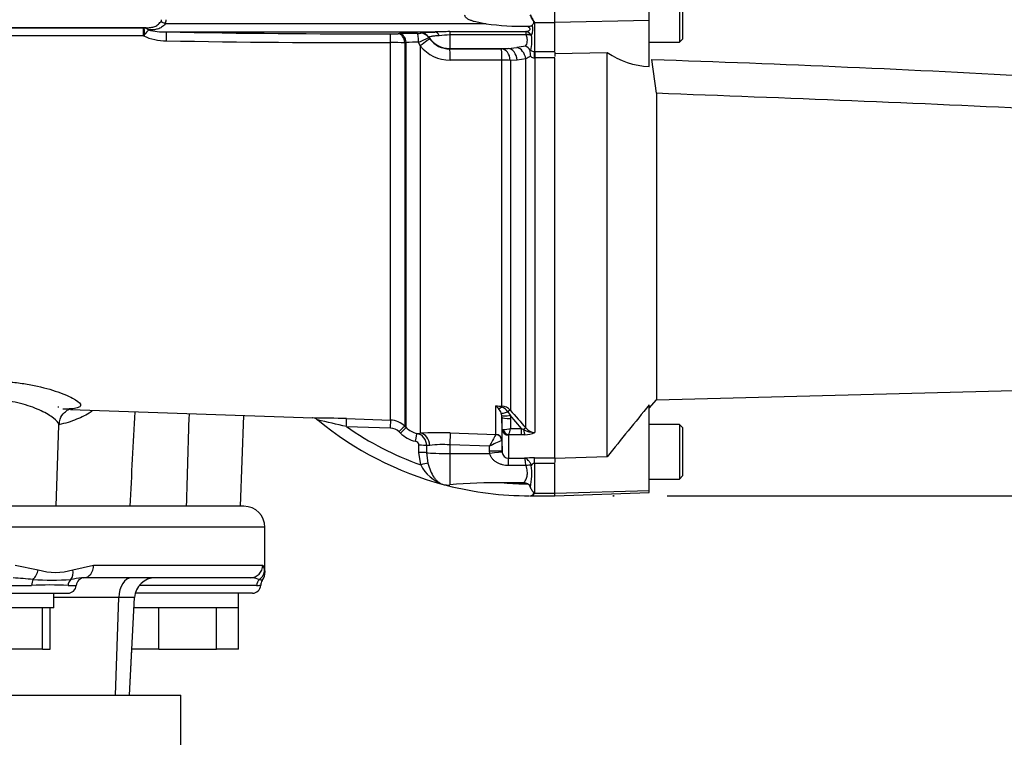
# Paper-space layout 'Sheet1' of a CAD drawing. Units: millimetres. Extents: x 0 to 4752, y 0 to 3360.
# Drawn here: x 1182 to 1417, y 1479 to 1650 of the extents above; entities that cross this region are included whole.
import ezdxf
from ezdxf.enums import TextEntityAlignment as Align
from ezdxf.lldxf.tags import DXFTag

# ---------------------------------------------------------------- set-up
doc = ezdxf.new("R2010")
doc.units = ezdxf.units.MM
doc.header["$LTSCALE"] = 8
for name, color, linetype in [('Default', 7, 'Continuous'), ('tangent', 7, 'Continuous'), ('TSH-1', 7, 'Continuous'), ('visible', 7, 'Continuous')]:
    doc.layers.add(name, color=color, linetype=linetype)
doc.styles.add('SEACAD_Arial', font='arial.ttf')
tags = doc.linetypes.add('HIDDEN2', pattern=[4.7625, 3.175, -1.5875]).pattern_tags.tags
tags[6:7] = [DXFTag(74, 4), DXFTag(75, 0), DXFTag(340, '0'), DXFTag(46, 0.0), DXFTag(50, 0.0), DXFTag(44, 0.0), DXFTag(45, 0.0)]
tags[4:5] = [DXFTag(74, 4), DXFTag(75, 0), DXFTag(340, '0'), DXFTag(46, 0.0), DXFTag(50, 0.0), DXFTag(44, 0.0), DXFTag(45, 0.0)]
doc.dimstyles.new('ISO-InstDr', dxfattribs={"dimtxt": 25.6, "dimasz": 35.84, "dimexe": 12.8, "dimexo": 12.8, "dimgap": 6.4, "dimtad": 1, "dimdec": 0, "dimzin": 0, "dimdsep": 46, "dimtxsty": 'SEACAD_Arial', "dimblk1": '_SE_FILLED', "dimblk2": '_SE_FILLED', "dimsah": 1, "dimcen": 12.8, "dimadec": 0, "dimazin": 0, "dimtfac": 0.5, "dimtofl": 0, "dimtmove": 0, "dimatfit": 3, "dimfxl": 1, "dimtzin": 0, "dimarcsym": 0})

# ---------------------------------------------------------------- blocks, each defined once
blk = doc.blocks.new('SE2')
at = {"layer": 'tangent', "color": 7, "linetype": 'Continuous'}
for p, q in [((1293.22, 1648.59), (1216.83, 1648.59)), ((1304.72, 1648.93), (1304.72, 1642.03)), ((1304.72, 1648.93), (1309.57, 1648.93)), ((1332.07, 1649.39), (1309.57, 1648.92)), ((1211.65, 1645.76), (1173.4, 1645.76)), ((1176.14, 1647.66), (1211.58, 1647.66)), ((1212.03, 1647.66), (1176.16, 1647.66)), ((1211.58, 1647.66), (1211.69, 1647.66)), ((1211.96, 1646.14), (1211.65, 1645.76)), ((1211.69, 1647.66), (1212.03, 1647.66)), ((1212.84, 1647.14), (1212.83, 1647.14)), ((1281.09, 1646.66), (1217.08, 1646.66)), ((1272.26, 1646.26), (1272.58, 1646.27)), ((1277.67, 1646.37), (1277.69, 1646.43)), ((1284.57, 1646.76), (1302.69, 1646.76)), ((1284.57, 1646.76), (1284.57, 1645.96)), ((1302.77, 1645.96), (1284.57, 1645.96)), ((1284.57, 1645.96), (1284.57, 1642.74)), ((1302.79, 1645.93), (1302.77, 1645.96)), ((1303.79, 1646.13), (1304.01, 1645.86)), ((1270.49, 1554.25), (1270.49, 1644.14)), ((1274.17, 1644.13), (1273.85, 1644.12)), ((1273.85, 1644.12), (1273.85, 1552.79)), ((1274.17, 1552.46), (1274.17, 1644.13)), ((1277.53, 1643.38), (1277.16, 1644.24)), ((1277.53, 1643.38), (1277.53, 1551.13)), ((1279.56, 1645.42), (1279.55, 1645.35)), ((1284.57, 1642.74), (1298.47, 1642.74)), ((1284.57, 1642.74), (1284.57, 1642.63)), ((1284.57, 1642.63), (1296.86, 1642.65)), ((1296.86, 1642.65), (1298.47, 1642.74)), ((1298.47, 1642.74), (1300.57, 1642.97)), ((1304.72, 1642.03), (1304.81, 1642.03)), ((1304.81, 1642.03), (1309.57, 1642.03)), ((1304.81, 1642.03), (1304.81, 1640.53)), ((1296.97, 1639.98), (1284.67, 1639.96)), ((1296.97, 1557.59), (1296.97, 1639.98)), ((1300.6, 1639.96), (1298.99, 1639.88)), ((1298.99, 1639.88), (1298.99, 1556.64)), ((1302.69, 1640.28), (1300.6, 1639.96)), ((1302.69, 1552.38), (1302.69, 1640.28)), ((1304.81, 1640.53), (1304.75, 1640.53)), ((1309.57, 1640.53), (1304.81, 1640.53)), ((1304.81, 1640.53), (1304.81, 1551.32)), ((1295.55, 1550.84), (1295.55, 1557.65)), ((1295.55, 1557.65), (1296.97, 1557.59)), ((1259.97, 1554.6), (1270.49, 1554.25)), ((1297.04, 1552.02), (1297, 1554.93)), ((1298.38, 1556.25), (1298.91, 1555.42)), ((1301.66, 1552.26), (1298.91, 1555.42)), ((1298.91, 1555.42), (1299, 1554.61)), ((1299, 1554.61), (1299.04, 1552.26)), ((1270.47, 1552.35), (1259.96, 1552.69)), ((1273.85, 1552.79), (1274.17, 1552.46)), ((1299.04, 1552.26), (1301.66, 1552.26)), ((1301.66, 1552.26), (1302.14, 1552.03)), ((1301.66, 1550.72), (1301.66, 1552.26)), ((1272.8, 1551.14), (1272.48, 1551.47)), ((1276.74, 1551.09), (1277.53, 1551.13)), ((1284.67, 1551.2), (1295.53, 1550.81)), ((1295.53, 1550.81), (1295.55, 1550.84)), ((1298.54, 1550.63), (1298.54, 1545.18)), ((1301.66, 1550.72), (1298.61, 1550.72)), ((1302.46, 1550.75), (1301.66, 1550.72)), ((1277.24, 1546.56), (1277.24, 1548.26)), ((1279.81, 1548.24), (1279.05, 1548.2)), ((1279.05, 1548.2), (1279.05, 1546.5)), ((1294.02, 1548.04), (1284.57, 1548.37)), ((1284.57, 1548.37), (1284.57, 1546.31)), ((1294.04, 1546.89), (1294.02, 1548.04)), ((1297, 1549.37), (1296.96, 1549.36)), ((1297, 1549.37), (1297.04, 1546.78)), ((1277.65, 1543.59), (1277.24, 1546.56)), ((1279.05, 1546.5), (1279.35, 1544.03)), ((1284.57, 1546.31), (1284.57, 1538.83)), ((1284.57, 1546.31), (1294.09, 1546.31)), ((1294.09, 1546.31), (1294.04, 1546.89)), ((1297.04, 1546.78), (1297.06, 1546.58)), ((1298.54, 1545.18), (1302.35, 1545.18)), ((1298.54, 1543.43), (1298.54, 1545.18)), ((1304.72, 1545.27), (1309.57, 1545.27)), ((1304.72, 1543.93), (1304.72, 1545.27)), ((1302.71, 1543.43), (1298.54, 1543.43)), ((1302.71, 1543.43), (1302.71, 1543.43)), ((1303.98, 1543.48), (1303.98, 1543.48)), ((1309.57, 1543.93), (1304.72, 1543.93)), ((1304.72, 1543.93), (1304.72, 1536.83)), ((1304.72, 1536.83), (1309.57, 1536.83)), ((1332.07, 1537.44), (1309.57, 1536.81)), ((1240.57, 1528.73), (1150.07, 1528.73)), ((1181.07, 1519.73), (1186.55, 1518.62)), ((1194.85, 1518.62), (1199.75, 1519.73)), ((1199.75, 1519.73), (1240.05, 1519.73)), ((1240.05, 1519.73), (1240.46, 1518.62)), ((1157.64, 1514.88), (1185.01, 1514.88)), ((1193.68, 1514.88), (1195.63, 1514.88)), ((1238.54, 1514.88), (1210.61, 1514.88)), ((1205.75, 1511.99), (1190.33, 1511.99)), ((1205.01, 1488.73), (1205.75, 1511.99)), ((1209.5, 1511.99), (1205.75, 1511.99))]:
    blk.add_line(p, q, dxfattribs=at)
for centre, radius, start, end in [((1215.28, 1649.62), 0.685, 313.9727, 358.113), ((1214.52, 1649.58), 2.5, 336.8647, 0.3687), ((1301.26, 1647.32), 3.11, 332.1031, 18.5989), ((1306.49, 1651.63), 3.23, 233.9826, 236.7315), ((1314.42, 1652.33), 10.28, 198.642, 199.3061), ((1216.9, 1656.66), 12.1, 244.2484, 271.0106), ((1211.55, 1645.85), 1.81, 45.1963, 85.4917), ((1221.38, 1638.77), 11.96, 135.6601, 141.9778), ((1216.89, 1664.44), 17.77, 256.7768, 270.5993), ((1265.89, 4365.29), 2719.06, 268.97137, 270.0952), ((1270.45, 1704.03), 57.8, 269.9577, 271.7903), ((1277.11, 1651.79), 5.45, 267.9343, 275.882), ((1286.33, 1604.62), 41.38, 92.4365, 95.9509), ((1295.78, 1645.64), 7.01, 2.6247, 9.2092), ((1302.22, 1644.66), 2.15, 43.152, 77.3072), ((1293.98, 1644.48), 10.13, 347.7635, 7.8473), ((1266.12, 4431.81), 2787.68, 268.99279, 270.08978), ((1270.52, 1336.87), 307.26, 89.3798, 90.0066), ((1277.35, 1599.21), 45.03, 90.2384, 94.0413), ((1260.11, 1684), 43.26, 293.2141, 296.7047), ((1284.63, 1649.02), 9.06, 218.4899, 270.2637), ((1284.56, 1648.6), 5.97, 217.2655, 270.0786), ((1306.28, 1614.12), 29.41, 97.1579, 101.1928), ((1304.63, 1643.1), 1.08, 225.408, 274.3886), ((1305.55, 1635.75), 5.36, 108.6644, 122.334), ((1304.73, 1642), 1.48, 232.8909, 270.9204), ((1292.42, 1554.08), 4.74, 38.3224, 48.7057), ((1293.8, 1546.1), 11.68, 74.3276, 81.3753), ((1293.27, 1554.53), 3.81, 20.999, 41.0437), ((1295.89, 1554.48), 3.06, 35.2462, 69.5071), ((1296.84, 1554.7), 2.89, 42.1218, 87.4841), ((1959.2, 2126.5), 872.14, 220.79903, 221.16989), ((16250.59, 1108.94), 15034.75, 178.29685, 178.380958), ((1250.72, 1286.71), 268.05, 88.0219, 89.7451), ((1148.78, 1096.05), 469.99, 76.3171, 77.175), ((1270.32, 1549.26), 4.99, 44.9622, 88.0367), ((1303.57, 1615.68), 76.61, 235.3026, 250.2228), ((1270.37, 1549.37), 2.98, 44.8745, 88.0918), ((1277.71, 1555.98), 4.98, 224.8555, 258.8364), ((1297.12, 1558.84), 6.85, 271.5292, 286.2615), ((1279.3, 1556.94), 20.28, 342.1651, 346.6817), ((1304.76, 1556.52), 5.2, 239.7619, 270.5177), ((1304.87, 1554.08), 2.76, 217.9572, 268.8245), ((1277.74, 1556.06), 6.96, 224.8796, 258.8563), ((1276.11, 1548.22), 2.94, 359.7088, 77.5277), ((1281.77, 1472.91), 78.34, 87.8803, 93.1018), ((1336.87, 1526.53), 47.94, 149.5718, 153.3472), ((1298.66, 1550.62), 0.121, 118.5647, 173.6582), ((1302.34, 1556.4), 5.65, 271.246, 295.8959), ((1276.22, 1548.22), 1.02, 2.2464, 80.457), ((1282.95, 1520.79), 27.63, 86.6455, 96.5277), ((1306.31, 1524.67), 26.4, 110.7312, 117.7253), ((1298.63, 1546.75), 1.58, 186.2066, 266.8478), ((1304.67, 1515.29), 29.97, 89.9066, 94.4331), ((1285.99, 1547.79), 9.34, 206.707, 251.4124), ((1287.92, 1541.5), 16.18, 348.5195, 7.0138), ((1304.77, 1543.01), 0.918, 93.4423, 149.2431), ((1303.57, 1615.68), 76.61, 265.4716, 269.6569), ((1303.59, 1537.6), 1.39, 277.2186, 321.8482), ((1303.89, 1538.52), 1.88, 291.9266, 296.1695), ((1301.26, 1538.44), 3.82, 333.6078, 334.9477), ((1190.7, 1531.97), 13.98, 252.7323, 287.2677), ((1177.78, 1453.78), 62.96, 83.105, 87.445), ((1189.34, 1440.9), 74.1, 86.6456, 93.3544), ((1189.84, 1603.78), 87.61, 267.0522, 272.9478), ((1199.28, 1492.59), 24.2, 95.656, 101.7684), ((1236.97, 1510.64), 6.08, 68.0309, 83.3895), ((1238.57, 1518.61), 3.73, 269.5209, 285.4029)]:
    blk.add_arc(centre, radius, start, end, dxfattribs=at)
for centre, major_axis, ratio, start_param, end_param in [((1215.68, 1648.52), (2.07, -0.89), 0.26215, 1.098273, 1.646548), ((1304.68, 1649.49), (-0.727, -0.334), 0.524709, 1.215284, 1.33403), ((1211.58, 1645.66), (0, 2), 0.034948, 4.76489, 6.248279), ((1211.69, 1645.66), (-0.01, 2), 0.140016, 4.957006, 6.247953), ((1212.03, 1645.42), (-0.05, 2.25), 0.572687, 5.569197, 6.240626), ((1217.04, 1644.42), (0.04, 2.25), 0.033857, 4.778047, 6.253312), ((1270.41, 1643.98), (0, 2.25), 0.035065, 4.78059, 6.248257), ((1272.26, 1644.01), (-0.08, 2.25), 0.708528, 4.735228, 6.23371), ((1272.58, 1644.02), (-0.08, 2.25), 0.708516, 4.734993, 6.233711), ((1276.91, 1644.09), (-0.01, 2.25), 0.110346, 4.776598, 6.248064), ((1277.67, 1644.12), (-2.14, 0.7), 0.999325, 4.038688, 5.029109), ((1277.69, 1644.18), (-2.14, 0.71), 0.999324, 4.046058, 5.032003), ((1281.09, 1644.42), (-0.05, 2.25), 0.541038, 5.348393, 6.241676), ((1302.77, 1644.77), (1.73, 1), 0.540942, 0.676625, 1.268905), ((1302.79, 1644.73), (1.94, 0.48), 0.588129, 0.753193, 1.426785), ((1277.43, 1643.16), (2.38, 1.82), 0.037274, 0.031917, 1.498324), ((1284.57, 1648.73), (-6, 0), 0.99863, 0.584952, 1.570796), ((1284.57, 1639.63), (-0.01, 3), 0.035303, 4.82005, 6.230793), ((1296.86, 1639.66), (-0.01, 3), 0.035299, 4.819381, 6.230793), ((1296.86, 1639.66), (-0.16, 3), 0.710632, 4.750464, 6.20873), ((1298.47, 1639.74), (-0.16, 3), 0.710494, 4.748748, 6.208744), ((1300.57, 1640.07), (0.76, -2.9), 0.706201, 1.459167, 2.785992), ((1304.72, 1640.34), (-0.03, 2), 0.019823, -1.474684, -0.563329), ((1296.86, 1639.66), (3, 0), 0.106918, 0.785398, 1.53589), ((1297, 1558.71), (-1.23, -1.57), 0.48168, 0.385483, 0.988679), ((1296.93, 1556.66), (0.041, 0.999), 0.007154, 0.385957, 0.8213), ((1298.28, 1555.99), (0.757, 0.653), 0.13239, 0.269588, 1.318763), ((1259.9, 1552.61), (0.07, 2), 0.028361, 4.756406, 6.232352), ((1270.42, 1552.25), (0.07, 2), 0.022689, 4.759581, 6.22981), ((1298.59, 1556.77), (-1.82, -0.83), 0.197305, 0.168247, 1.36614), ((1298.91, 1555.77), (-1.96, -0.39), 0.170397, 0.077934, 1.536849), ((1299, 1554.96), (-2, -0.03), 0.173628, 0.006068, 1.568132), ((1272.43, 1551.38), (1.42, 1.41), 0.01727, 0.037465, 1.521364), ((1272.76, 1551.05), (1.42, 1.41), 0.01757, 0.037286, 1.52147), ((1298.54, 1552.05), (-1.5, 0), 0.944294, 0.017453, 1.570796), ((1298.61, 1552.14), (0.85, -1.24), 0.849527, 4.287465, 5.603471), ((1301.98, 1551.72), (0.753, 0.658), 0.131656, 0.254663, 1.241637), ((1302.46, 1552.64), (0.14, -2), 0.190571, 5.01153, 5.937842), ((1276.35, 1549.13), (0.39, 1.96), 0.010079, 4.76377, 6.232577), ((1277.43, 1548.14), (0.18, -2.99), 0.793503, 1.554059, 3.020466), ((1284.57, 1548.22), (0.11, 3), 0.00185, 0.107727, 1.518469), ((1295.48, 1549.32), (0.82, -1.26), 0.982895, 1.02783, 2.522107), ((1295.5, 1549.35), (1.5, 0), 0.994008, 0.017453, 1.53589), ((1277.21, 1548.16), (2, 0), 0.048731, 0.402283, 1.551685), ((1277.21, 1546.46), (2, 0), 0.048891, 0.403104, 1.552098), ((1284.57, 1546.62), (-6, 0), 0.052336, 0.403178, 1.570796), ((1294.04, 1546.73), (3, 0.05), 0.052328, 0.001841, 1.569893), ((1294.09, 1546.15), (2.97, 0.43), 0.051799, 0.015135, 1.563306), ((1277.61, 1543.49), (1.92, 0.55), 0.042449, 0.427656, 1.540151), ((1302.71, 1542.6), (1.95, 0.46), 0.40322, 0.763759, 1.47512), ((1302.71, 1542.6), (1.95, 0.46), 0.403904, 0.764042, 1.475312), ((1304.68, 1537.41), (0.663, -0.448), 0.772709, 5.075518, 5.19422), ((1197.47, 1519.73), (0, 3), 0.759922, 3.141593, 4.712389), ((1237.06, 1519.73), (0, 3), 0.996976, 3.141593, 4.712389), ((1184.51, 1518.62), (0.91, 2.86), 0.664473, 3.993202, 4.921104), ((1192.66, 1518.62), (0.97, -2.84), 0.712017, 0.404333, 1.332235), ((1208.79, 1511.73), (0, 5), 0.608651, 0, 1.518436), ((1185.89, 1514.73), (0, 2), 0.440968, 0.676963, 1.495726), ((1195.47, 1514.73), (0, 2), 0.897523, 0.676963, 1.495726), ((1240.43, 1514.73), (0, 2), 0.946456, 0.676963, 1.495726)]:
    blk.add_ellipse(centre, major_axis=major_axis, ratio=ratio, start_param=start_param, end_param=end_param, dxfattribs=at)
for points, knots in [([(1303.76, 1650.73), (1303.88, 1650.42), (1304.04, 1650.12), (1304.29, 1649.7), (1304.37, 1649.57), (1304.5, 1649.37), (1304.54, 1649.3), (1304.62, 1649.18), (1304.65, 1649.11), (1304.68, 1649.04)], [0, 0, 0, 0, 0.5, 0.5, 0.75, 0.75, 0.875, 0.875, 1, 1, 1, 1]), ([(1212.03, 1647.66), (1212.4, 1647.67), (1212.76, 1647.68), (1213.47, 1647.75), (1213.81, 1647.8), (1214.29, 1647.95), (1214.44, 1648.01), (1214.73, 1648.16), (1214.87, 1648.26), (1215.13, 1648.47), (1215.25, 1648.59), (1215.5, 1648.85), (1215.62, 1648.98), (1215.75, 1649.12)], [0, 0, 0, 0, 0.25, 0.25, 0.5, 0.5, 0.625, 0.625, 0.75, 0.75, 0.875, 0.875, 1, 1, 1, 1]), ([(1216.83, 1648.59), (1216.68, 1648.44), (1216.54, 1648.29), (1216.26, 1648.02), (1216.11, 1647.91), (1215.67, 1647.61), (1215.35, 1647.47), (1214.68, 1647.28), (1214.33, 1647.22), (1213.6, 1647.15), (1213.22, 1647.14), (1212.84, 1647.14)], [0, 0, 0, 0, 0.125, 0.125, 0.25, 0.25, 0.5, 0.5, 0.75, 0.75, 1, 1, 1, 1]), ([(1302.69, 1646.76), (1302.86, 1646.8), (1303.03, 1646.85), (1303.29, 1646.95), (1303.37, 1646.99), (1303.53, 1647.08), (1303.6, 1647.13), (1303.69, 1647.22), (1303.71, 1647.26), (1303.73, 1647.33), (1303.73, 1647.38), (1303.7, 1647.46), (1303.68, 1647.5), (1303.61, 1647.57), (1303.58, 1647.61), (1303.47, 1647.71), (1303.39, 1647.78), (1303.22, 1647.91), (1303.13, 1647.97), (1303.05, 1648.04)], [0, 0, 0, 0, 0.25, 0.25, 0.375, 0.375, 0.5, 0.5, 0.5625, 0.5625, 0.625, 0.625, 0.6875, 0.6875, 0.75, 0.75, 0.875, 0.875, 1, 1, 1, 1]), ([(1277.69, 1646.43), (1277.7, 1646.45), (1277.77, 1646.48), (1277.98, 1646.51), (1278.07, 1646.52), (1278.28, 1646.54), (1278.4, 1646.55), (1278.68, 1646.57), (1278.84, 1646.58), (1279.2, 1646.6), (1279.4, 1646.61), (1279.82, 1646.63), (1280.05, 1646.64), (1280.55, 1646.65), (1280.81, 1646.66), (1281.09, 1646.66)], [0, 0, 0, 0, 0.25, 0.25, 0.375, 0.375, 0.5, 0.5, 0.625, 0.625, 0.75, 0.75, 0.875, 0.875, 1, 1, 1, 1]), ([(1282.04, 1645.77), (1281.83, 1645.76), (1281.62, 1645.75), (1281.25, 1645.73), (1281.08, 1645.71), (1280.77, 1645.68), (1280.62, 1645.67), (1280.36, 1645.63), (1280.25, 1645.62), (1279.95, 1645.56), (1279.81, 1645.53), (1279.62, 1645.47), (1279.57, 1645.44), (1279.56, 1645.42)], [0, 0, 0, 0, 0.125, 0.125, 0.25, 0.25, 0.375, 0.375, 0.5, 0.5, 0.75, 0.75, 1, 1, 1, 1]), ([(1302.61, 1643.3), (1302.71, 1643.44), (1302.81, 1643.59), (1302.96, 1643.95), (1303.01, 1644.15), (1303.05, 1644.6), (1303.04, 1644.84), (1302.95, 1645.37), (1302.88, 1645.65), (1302.79, 1645.93)], [0, 0, 0, 0, 0.25, 0.25, 0.5, 0.5, 0.75, 0.75, 1, 1, 1, 1]), ([(1332.66, 1640.15), (1363.72, 1639.04), (1394.78, 1637.8), (1433.53, 1635.5), (1441.28, 1634.99), (1456.76, 1633.89), (1464.5, 1633.34), (1476.03, 1631.95), (1479.86, 1631.38), (1487.49, 1629.95), (1491.28, 1629.07), (1496.95, 1627.64), (1498.83, 1627.14), (1501.67, 1626.43), (1502.62, 1626.2), (1504.06, 1625.9), (1504.54, 1625.81), (1505.5, 1625.67), (1506, 1625.62), (1506.98, 1625.67), (1507.5, 1625.81), (1508.14, 1626.55), (1508.24, 1627.04), (1508.41, 1628.45), (1508.35, 1629.39), (1508.18, 1632.22), (1507.99, 1634.11), (1507.83, 1636.02)], [0, 0, 0, 0, 0.5, 0.5, 0.625, 0.625, 0.75, 0.75, 0.8125, 0.8125, 0.875, 0.875, 0.90625, 0.90625, 0.921875, 0.921875, 0.929688, 0.929688, 0.9375, 0.9375, 0.945313, 0.945313, 0.953125, 0.953125, 0.96875, 0.96875, 1, 1, 1, 1]), ([(1511.53, 1635.75), (1511.29, 1633.89), (1511, 1632.02), (1510.37, 1629.31), (1510.13, 1628.42), (1509.61, 1627.12), (1509.4, 1626.69), (1508.86, 1625.92), (1508.52, 1625.57), (1507.31, 1624.8), (1506.31, 1624.63), (1504.38, 1624.42), (1503.41, 1624.4), (1500.5, 1624.37), (1498.55, 1624.43), (1488.85, 1624.74), (1481.1, 1625.17), (1465.6, 1626.07), (1457.86, 1626.55), (1442.35, 1627.42), (1434.6, 1627.82), (1395.83, 1629.7), (1364.79, 1630.89), (1333.75, 1632.06)], [0, 0, 0, 0, 0.03125, 0.03125, 0.046875, 0.046875, 0.054688, 0.054688, 0.0625, 0.0625, 0.078125, 0.078125, 0.09375, 0.09375, 0.125, 0.125, 0.25, 0.25, 0.375, 0.375, 0.5, 0.5, 1, 1, 1, 1]), ([(1164.61, 1562.58), (1166.51, 1562.98), (1168.63, 1563.29), (1172.05, 1563.54), (1173.21, 1563.58), (1175.56, 1563.6), (1176.76, 1563.57), (1179.13, 1563.43), (1180.29, 1563.32), (1182.59, 1563.04), (1183.72, 1562.86), (1186.95, 1562.25), (1188.95, 1561.73), (1192.32, 1560.63), (1193.75, 1560.04), (1195.79, 1558.95), (1196.44, 1558.44), (1196.72, 1557.84), (1196.7, 1557.66), (1196.44, 1557.36), (1196.19, 1557.24), (1195.48, 1557.05), (1195.01, 1556.98), (1193.86, 1556.89), (1193.2, 1556.88), (1192.44, 1556.88)], [0, 0, 0, 0, 0.125, 0.125, 0.1875, 0.1875, 0.25, 0.25, 0.3125, 0.3125, 0.375, 0.375, 0.5, 0.5, 0.625, 0.625, 0.75, 0.75, 0.8125, 0.8125, 0.875, 0.875, 0.9375, 0.9375, 1, 1, 1, 1]), ([(1191.51, 1553.01), (1191.52, 1553.09), (1191.51, 1553.17), (1191.36, 1553.67), (1190.92, 1554.19), (1189.49, 1555.29), (1188.48, 1555.9), (1186.05, 1557.04), (1184.59, 1557.6), (1181.36, 1558.48), (1179.57, 1558.82), (1176.83, 1559.06), (1175.89, 1559.1), (1174.06, 1559.09), (1173.17, 1559.04), (1170.52, 1558.77), (1168.9, 1558.44), (1167.47, 1558.02)], [0.2230809, 0.2230809, 0.2230809, 0.2230809, 0.25, 0.25, 0.375, 0.375, 0.5, 0.5, 0.625, 0.625, 0.75, 0.75, 0.8125, 0.8125, 0.875, 0.875, 1, 1, 1, 1]), ([(1199.39, 1556.34), (1199.31, 1556.29), (1199.23, 1556.24), (1198.07, 1555.51), (1196.93, 1554.93), (1194.4, 1553.9), (1192.99, 1553.47), (1191.51, 1553.15)], [0.6155048, 0.6155048, 0.6155048, 0.6155048, 0.625, 0.625, 0.75, 0.75, 0.8880457, 0.8880457, 0.8880457, 0.8880457]), ([(1297.04, 1552.02), (1297.04, 1552.02), (1297.07, 1552.01), (1297.15, 1552), (1297.22, 1552), (1297.3, 1551.99)], [0, 0, 0, 0, 0.5, 0.5, 1, 1, 1, 1]), ([(1298.54, 1543.43), (1298.06, 1543.43), (1297.59, 1543.48), (1296.89, 1543.66), (1296.66, 1543.73), (1296.22, 1543.91), (1296.01, 1544.01), (1295.6, 1544.25), (1295.4, 1544.39), (1295.04, 1544.68), (1294.87, 1544.85), (1294.57, 1545.22), (1294.44, 1545.41), (1294.22, 1545.84), (1294.14, 1546.07), (1294.09, 1546.31)], [0, 0, 0, 0, 0.25, 0.25, 0.375, 0.375, 0.5, 0.5, 0.625, 0.625, 0.75, 0.75, 0.875, 0.875, 1, 1, 1, 1]), ([(1303.98, 1543.48), (1303.89, 1543.72), (1303.79, 1543.94), (1303.6, 1544.24), (1303.54, 1544.33), (1303.4, 1544.51), (1303.33, 1544.59), (1303.11, 1544.81), (1302.96, 1544.93), (1302.73, 1545.06), (1302.66, 1545.09), (1302.5, 1545.15), (1302.43, 1545.17), (1302.35, 1545.18)], [0, 0, 0, 0, 0.25, 0.25, 0.375, 0.375, 0.5, 0.5, 0.75, 0.75, 0.875, 0.875, 1, 1, 1, 1]), ([(1302.71, 1543.43), (1302.69, 1543.67), (1302.66, 1543.89), (1302.62, 1544.2), (1302.61, 1544.3), (1302.58, 1544.48), (1302.57, 1544.56), (1302.52, 1544.79), (1302.49, 1544.91), (1302.44, 1545.05), (1302.42, 1545.09), (1302.38, 1545.14), (1302.37, 1545.16), (1302.35, 1545.18)], [0, 0, 0, 0, 0.25, 0.25, 0.375, 0.375, 0.5, 0.5, 0.75, 0.75, 0.875, 0.875, 1, 1, 1, 1]), ([(1279.35, 1544.03), (1279.52, 1543.38), (1279.72, 1542.77), (1280.21, 1541.62), (1280.48, 1541.11), (1280.94, 1540.44), (1281.11, 1540.23), (1281.45, 1539.86), (1281.62, 1539.69), (1282, 1539.4), (1282.19, 1539.27), (1282.49, 1539.12), (1282.59, 1539.07), (1282.8, 1538.99), (1282.91, 1538.96), (1283.01, 1538.93)], [0, 0, 0, 0, 0.25, 0.25, 0.5, 0.5, 0.625, 0.625, 0.75, 0.75, 0.875, 0.875, 0.9375, 0.9375, 1, 1, 1, 1]), ([(1302.19, 1539.31), (1302.27, 1539.41), (1302.34, 1539.51), (1302.49, 1539.74), (1302.57, 1539.87), (1302.71, 1540.13), (1302.78, 1540.28), (1302.89, 1540.59), (1302.94, 1540.76), (1303.05, 1541.29), (1303.07, 1541.68), (1302.98, 1542.32), (1302.94, 1542.54), (1302.84, 1542.98), (1302.77, 1543.2), (1302.71, 1543.43)], [0, 0, 0, 0, 0.125, 0.125, 0.25, 0.25, 0.375, 0.375, 0.5, 0.5, 0.75, 0.75, 0.875, 0.875, 1, 1, 1, 1]), ([(1240.46, 1518.62), (1240.48, 1518.51), (1240.5, 1518.42), (1240.52, 1518.27), (1240.53, 1518.2), (1240.56, 1518.05), (1240.57, 1518), (1240.57, 1518), (1240.57, 1518), (1240.57, 1518)], [0, 0, 0, 0, 0.125, 0.125, 0.25, 0.25, 0.5, 0.5, 0.5014236, 0.5014236, 0.5014236, 0.5014236])]:
    blk.add_open_spline(points, degree=3, knots=knots, dxfattribs=at)
blk.add_open_spline([(1208.44, 1533.73), (1208.86, 1541.23), (1209.27, 1548.73), (1209.69, 1556.24)], degree=3, dxfattribs=at)
at = {"layer": 'visible', "color": 7, "linetype": 'Continuous'}
for p, q in [((1339.27, 1657.23), (1339.27, 1644.23)), ((1340.07, 1645.03), (1340.07, 1656.43)), ((1309.57, 1648.92), (1309.57, 1652.54)), ((1332.07, 1649.39), (1332.07, 1652.07)), ((1309.57, 1642.03), (1309.57, 1648.92)), ((1332.07, 1638.46), (1332.07, 1649.39)), ((1279.55, 1645.35), (1279.81, 1644.98)), ((1332.07, 1644.23), (1339.27, 1644.23)), ((1339.27, 1644.23), (1340.07, 1645.03)), ((1309.57, 1641.87), (1309.57, 1640.79)), ((1309.57, 1641.51), (1322.07, 1641.77)), ((1322.07, 1545.53), (1322.07, 1641.77)), ((1309.57, 1545.27), (1309.57, 1640.53)), ((1333.75, 1632.06), (1332.66, 1640.15)), ((1333.75, 1632.06), (1333.75, 1559.07)), ((1333.75, 1559.07), (1511.07, 1563.72)), ((1332.07, 1557.06), (1333.75, 1559.07)), ((1191.52, 1557.33), (1191.29, 1557.3)), ((1194.28, 1556.77), (1251.94, 1554.76)), ((1332.07, 1537.44), (1332.07, 1557.86)), ((1234.78, 1533.73), (1235.53, 1555.33)), ((1296.96, 1555.36), (1296.83, 1555.89)), ((1297, 1554.93), (1296.96, 1555.36)), ((1297, 1554.93), (1297, 1549.37)), ((1190.84, 1533.73), (1191.52, 1553.06)), ((1297.04, 1546.78), (1297.04, 1552.02)), ((1339.27, 1553.23), (1332.07, 1553.23)), ((1339.27, 1553.23), (1339.27, 1540.23)), ((1340.07, 1552.43), (1339.27, 1553.23)), ((1340.07, 1541.03), (1340.07, 1552.43)), ((1322.07, 1545.53), (1309.57, 1545.11)), ((1309.57, 1545.22), (1309.57, 1544.16)), ((1309.57, 1536.81), (1309.57, 1543.93)), ((1332.07, 1540.23), (1339.27, 1540.23)), ((1339.27, 1540.23), (1340.07, 1541.03)), ((1302.19, 1539.31), (1297.52, 1539.31)), ((1303.74, 1536.23), (1303.76, 1536.23)), ((1303.76, 1536.23), (1309.57, 1536.23)), ((1309.57, 1536.21), (1332.07, 1537)), ((1309.57, 1536.21), (1309.57, 1536.81)), ((1332.07, 1537), (1332.07, 1537.44)), ((1235.57, 1533.73), (1150.07, 1533.73)), ((1240.57, 1518.27), (1240.57, 1528.73)), ((1237.06, 1516.73), (1197.47, 1516.73)), ((1159.63, 1513.03), (1193.63, 1513.03)), ((1190.33, 1509.53), (1190.33, 1513.03)), ((1237.57, 1513.03), (1209.67, 1513.03)), ((1234.27, 1509.53), (1234.27, 1513.03)), ((1208.28, 1488.73), (1209.5, 1511.99)), ((1187.33, 1509.53), (1175.12, 1509.53)), ((1187.63, 1509.53), (1187.33, 1509.53)), ((1187.63, 1499.73), (1187.63, 1509.53)), ((1187.67, 1509.53), (1187.63, 1509.53)), ((1190.33, 1509.53), (1187.67, 1509.53)), ((1189.43, 1499.73), (1189.43, 1509.53)), ((1215.07, 1509.53), (1209.38, 1509.53)), ((1215.26, 1509.53), (1215.07, 1509.53)), ((1215.26, 1499.73), (1215.26, 1509.53)), ((1215.58, 1509.53), (1215.26, 1509.53)), ((1228.69, 1509.53), (1215.58, 1509.53)), ((1229, 1509.53), (1228.69, 1509.53)), ((1229, 1499.73), (1229, 1509.53)), ((1229.12, 1509.53), (1229, 1509.53)), ((1234.27, 1509.53), (1229.12, 1509.53)), ((1234.3, 1509.53), (1234.27, 1509.53)), ((1234.3, 1499.73), (1234.3, 1509.53)), ((1187.63, 1499.73), (1174.82, 1499.73)), ((1187.63, 1499.73), (1189.43, 1499.73)), ((1208.29, 1488.73), (1208.86, 1499.73)), ((1215.26, 1499.73), (1208.86, 1499.73)), ((1215.26, 1499.73), (1229, 1499.73)), ((1234.3, 1499.73), (1229, 1499.73)), ((920.57, 1488.73), (1220.57, 1488.73)), ((1220.57, 1468.73), (1220.57, 1488.73))]:
    blk.add_line(p, q, dxfattribs=at)
at = {"layer": 'visible', "color": 7, "linetype": 'HIDDEN2'}
blk.add_circle((1323.55, 1536.21), 0.0617, dxfattribs=at)
at = {"layer": 'visible', "color": 7, "linetype": 'Continuous'}
for centre, radius, start, end in [((1302.36, 1722.97), 74.94, 262.9899, 270.5231), ((1277.21, 1500.17), 146.17, 90.1164, 91.814), ((1288.07, 1455.6), 191.19, 91.0495, 92.0927), ((1301.66, 1641.11), 2.4, 31.3335, 66.5154), ((1303.92, 1643.6), 1.26, 259.9588, 267.9083), ((1209.92, 1633.23), 94.22, 4.6219, 5.5532), ((1332.68, 1657.06), 18.61, 235.2219, 268.1012), ((1963.54, 1035.84), 819.31, 140.42019, 141.53085), ((1251.91, 1553.04), 1.72, 46.0921, 89.1123), ((1303.57, 1615.68), 79.45, 230.5875, 255.0052), ((1284.04, 1542.83), 4.03, 255.1835, 277.4458), ((1303.57, 1615.68), 79.45, 255.0082, 255.6877), ((1303.57, 1615.68), 79.45, 255.6877, 270), ((1295.14, 1427.91), 111.42, 88.779, 95.4473), ((1302.2, 1537.51), 1.8, 59.942, 90.3574), ((1302.33, 1537.73), 1.55, 20.9036, 59.8877), ((1303.51, 1537.53), 1.32, 280.1895, 325.09), ((1235.57, 1528.73), 5, 0, 90), ((1197.62, 1514.73), 2, 90, 175.6988), ((1199.28, 1492.59), 24.2, 94.2853, 95.656), ((1214.5, 1511.73), 5, 90, 177), ((1236.97, 1510.64), 6.08, 83.3895, 89.1375), ((1237.71, 1517.97), 2.86, 318.882, 5.8803), ((1193.63, 1515.03), 2, 270, 355.6988), ((1237.57, 1515.03), 2, 270, 356.8178), ((1239.81, 1517.87), 1.68, 250.3122, 275.2945), ((1241.31, 1515.05), 1.73, 143.6632, 183.952)]:
    blk.add_arc(centre, radius, start, end, dxfattribs=at)
blk.add_ellipse((1237.47, 1518.62), major_axis=(2.97, 0.44), ratio=0.973325, start_param=5.204254, end_param=6.132156, dxfattribs=at)
for points, knots in [([(1293.22, 1648.59), (1292.74, 1648.66), (1292.27, 1648.73), (1291.33, 1648.91), (1290.86, 1649.01), (1290.18, 1649.21), (1289.95, 1649.28), (1289.5, 1649.45), (1289.27, 1649.54), (1288.95, 1649.71), (1288.84, 1649.77), (1288.64, 1649.91), (1288.54, 1649.98), (1288.37, 1650.16), (1288.29, 1650.26), (1288.19, 1650.48), (1288.17, 1650.61), (1288.2, 1650.73)], [0, 0, 0, 0, 0.25, 0.25, 0.5, 0.5, 0.625, 0.625, 0.75, 0.75, 0.8125, 0.8125, 0.875, 0.875, 0.9375, 0.9375, 1, 1, 1, 1]), ([(1304.59, 1649.02), (1304.57, 1649.09), (1304.53, 1649.15), (1304.46, 1649.28), (1304.42, 1649.35), (1304.3, 1649.55), (1304.22, 1649.68), (1303.99, 1650.11), (1303.85, 1650.41), (1303.74, 1650.73)], [0, 0, 0, 0, 0.125, 0.125, 0.25, 0.25, 0.5, 0.5, 1, 1, 1, 1]), ([(1303.05, 1648.04), (1303.16, 1648.04), (1303.27, 1648.04), (1303.5, 1648.05), (1303.61, 1648.06), (1303.81, 1648.1), (1303.91, 1648.13), (1304.09, 1648.2), (1304.16, 1648.25), (1304.21, 1648.31)], [0, 0, 0, 0, 0.25, 0.25, 0.5, 0.5, 0.75, 0.75, 1, 1, 1, 1]), ([(1304.21, 1648.31), (1304.3, 1648.41), (1304.38, 1648.51), (1304.5, 1648.68), (1304.55, 1648.74), (1304.59, 1648.84), (1304.6, 1648.87), (1304.61, 1648.95), (1304.6, 1648.98), (1304.59, 1649.02)], [0, 0, 0, 0, 0.5, 0.5, 0.75, 0.75, 0.875, 0.875, 1, 1, 1, 1]), ([(1191.59, 1553.04), (1191.63, 1553.59), (1191.71, 1554.65), (1192.71, 1556.07), (1193.73, 1556.77), (1194.25, 1556.97), (1194.34, 1556.99), (1194.34, 1556.99)], [0, 0, 0, 0, 0.1190436, 0.2692414, 0.3871242, 0.4894176, 0.5751976, 0.5751976, 0.5751976, 0.5751976]), ([(1304.59, 1536.77), (1304.6, 1536.8), (1304.61, 1536.82), (1304.6, 1536.87), (1304.59, 1536.9), (1304.55, 1536.98), (1304.51, 1537.03), (1304.39, 1537.2), (1304.3, 1537.31), (1304.14, 1537.56), (1304.06, 1537.7), (1303.91, 1537.98), (1303.84, 1538.13), (1303.78, 1538.28)], [0, 0, 0, 0, 0.0625, 0.0625, 0.125, 0.125, 0.25, 0.25, 0.5, 0.5, 0.75, 0.75, 1, 1, 1, 1])]:
    blk.add_open_spline(points, degree=3, knots=knots, dxfattribs=at)
blk = doc.blocks.new('DMBLK6980')
at = {"layer": 'Default', "linetype": 'Continuous'}
for points in [[(1729.69, 1729.4), (1723.71, 1765.24), (1717.74, 1729.4)], [(1729.69, 1572.05), (1717.74, 1572.05), (1723.71, 1536.21)]]:
    blk.add_hatch(color=7, dxfattribs=at).paths.add_polyline_path(points)
at = {"layer": 'Default', "color": 7, "linetype": 'Continuous'}
for p, q in [((1332.93, 1765.24), (1736.51, 1765.24)), ((1723.71, 1536.21), (1723.71, 1765.24)), ((1336.35, 1536.21), (1736.51, 1536.21))]:
    blk.add_line(p, q, dxfattribs=at)
at = {"layer": 'Default', "color": 7, "linetype": 'Continuous', "style": 'SEACAD_Arial'}
for s, p in [(')', (1691.71, 1724.8)), ('9.02"', (1691.71, 1629.08)), ('229', (1660.99, 1629.08)), ('(', (1691.71, 1604.59)), ('ø', (1691.71, 1564.97))]:
    blk.add_text(s, height=25.6, rotation=90, dxfattribs=at).set_placement(p, align=Align.TOP_LEFT)
blk = doc.blocks.new('_SE_FILLED')
at = {"color": 0}
blk.add_line((0, 0), (-1, 0), dxfattribs=at)
blk.add_solid([(0, 0), (-1, -0.1665), (-1, 0.1665), (0, 0)], dxfattribs=at)
blk = doc.blocks.new('DMBLK7000')
at = {"layer": 'Default', "linetype": 'Continuous'}
for points in [[(815.25, 1452.89), (827.2, 1452.89), (821.22, 1488.73)], [(815.25, 1127.57), (821.22, 1091.73), (827.2, 1127.57)]]:
    blk.add_hatch(color=7, dxfattribs=at).paths.add_polyline_path(points)
at = {"layer": 'Default', "color": 7, "linetype": 'Continuous'}
for p, q in [((907.77, 1488.73), (808.42, 1488.73)), ((821.22, 1091.73), (821.22, 1488.73)), ((1349.47, 1091.73), (808.42, 1091.73))]:
    blk.add_line(p, q, dxfattribs=at)
at = {"layer": 'Default', "color": 7, "linetype": 'Continuous', "style": 'SEACAD_Arial'}
for s, p in [(')', (789.22, 1354.51)), ('15.63"', (789.22, 1238.75)), ('397', (758.5, 1238.75)), ('(', (789.22, 1214.26))]:
    blk.add_text(s, height=25.6, rotation=90, dxfattribs=at).set_placement(p, align=Align.TOP_LEFT)

psp = doc.layouts.new('Sheet1')

# ---------------------------------------------------------------- block references
at = {"layer": 'TSH-1'}
psp.add_blockref('SE2', (0, 0), dxfattribs=at)

# ---------------------------------------------------------------- dimensions: what is measured, and where the dimension line sits
at = {"layer": 'Default', "color": 7, "linetype": 'Continuous'}
for base, p1, p2, text, picture, middle in [((1723.71, 1765.24), (1323.55, 1536.21), (1320.13, 1765.24), '\\A1;ø <>', 'DMBLK6980', (1723.71, 1650.73)), ((821.22, 1488.73), (1413.47, 1091.73), (920.57, 1488.73), '\\A1;<>', 'DMBLK7000', (821.22, 1290.23))]:
    dim = psp.add_linear_dim(base=base, p1=p1, p2=p2, angle=90, text=text, dimstyle='ISO-InstDr', override={"dimpost": '\\X'}, dxfattribs=at)
    dim.commit()
    dim.dimension.update_dxf_attribs({"geometry": picture, "text_midpoint": middle, "dimtype": 160})

doc.saveas('drawing.dxf')
